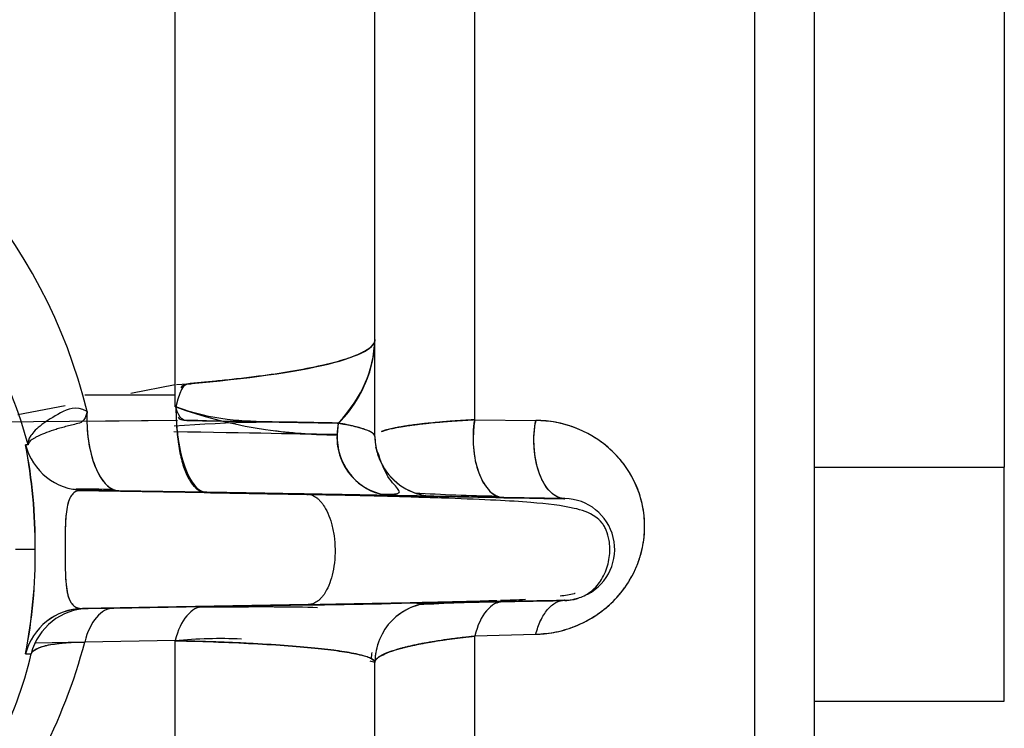
# Model space of a CAD drawing. Units: millimetres. Extents: x 0 to 410, y 0 to 287.
# Drawn here: x 249 to 255, y 187 to 191 of the extents above; entities that cross this region are included whole.
import ezdxf
from ezdxf.lldxf.tags import DXFTag

# ---------------------------------------------------------------- set-up
doc = ezdxf.new("R2010")
doc.units = ezdxf.units.MM
doc.layers.add('24883000_TMC60_0', color=7, linetype='Continuous')
doc.layers.add('Predeterminado', color=7, linetype='Continuous')
tags = doc.linetypes.add('HIDDEN2', pattern=[4.7625, 3.175, -1.5875]).pattern_tags.tags
tags[6:7] = [DXFTag(74, 4), DXFTag(75, 0), DXFTag(340, '0'), DXFTag(46, 0.0), DXFTag(50, 0.0), DXFTag(44, 0.0), DXFTag(45, 0.0)]
tags[4:5] = [DXFTag(74, 4), DXFTag(75, 0), DXFTag(340, '0'), DXFTag(46, 0.0), DXFTag(50, 0.0), DXFTag(44, 0.0), DXFTag(45, 0.0)]

# ---------------------------------------------------------------- blocks, each defined once
blk = doc.blocks.new('SE5')
at = {"layer": '24883000_TMC60_0', "color": 7, "linetype": 'HIDDEN2'}
for p, q in [((254.5795, 196.7254), (254.5795, 188.5315)), ((249.5995, 189.0264), (249.5995, 192.1749)), ((249.5995, 188.893), (249.5995, 192.1749)), ((250.7995, 189.2975), (250.7995, 192.1581)), ((250.7995, 189.2975), (250.7995, 192.1581)), ((251.3995, 188.8157), (251.3995, 191.926)), ((251.3995, 188.8157), (251.3995, 191.926)), ((253.0795, 191.926), (253.0795, 183.8576)), ((253.0795, 191.926), (253.0795, 183.8576)), ((253.4395, 184.4811), (253.4395, 191.9259)), ((253.4395, 184.4811), (253.4395, 191.9259)), ((250.7995, 188.7159), (250.7995, 189.2975)), ((250.7995, 188.7159), (250.7995, 189.2975)), ((249.5995, 189.0245), (249.334, 188.9742)), ((249.0563, 188.965), (249.596, 188.965)), ((248.9388, 188.8995), (248.6558, 188.8459)), ((249.6132, 188.8108), (248.4115, 188.7997)), ((249.087, 188.8078), (249.6132, 188.8126)), ((250.5795, 188.7957), (250.572, 188.7262)), ((251.3995, 188.8157), (251.7649, 188.812)), ((251.3995, 188.8156), (251.765, 188.8119)), ((250.7995, 188.7158), (250.7995, 188.7159)), ((250.7995, 188.7158), (250.7995, 188.7159)), ((248.7164, 188.6643), (248.7016, 188.6642)), ((248.7164, 188.6643), (248.7016, 188.6642)), ((253.4395, 188.5315), (254.5795, 188.5315)), ((253.4395, 188.5315), (254.5795, 188.5315)), ((254.5795, 187.1254), (254.5795, 188.5315)), ((249.0107, 188.3916), (249.789, 188.378)), ((250.3905, 188.3675), (249.0107, 188.3915)), ((250.3905, 188.3675), (249.0181, 188.3914)), ((250.4126, 188.3661), (249.0224, 188.3903)), ((249.0257, 188.3913), (249.789, 188.378)), ((249.0443, 188.393), (249.0441, 188.393)), ((249.0441, 188.393), (250.3905, 188.3695)), ((249.0589, 188.3927), (249.0441, 188.393)), ((249.0441, 188.393), (250.3905, 188.3695)), ((249.0589, 188.3927), (249.057, 188.3928)), ((249.262, 188.3892), (249.0589, 188.3927)), ((249.262, 188.3892), (249.0589, 188.3927)), ((249.789, 188.3799), (249.262, 188.3892)), ((249.789, 188.3799), (249.262, 188.3892)), ((250.3949, 188.3693), (249.789, 188.3799)), ((249.789, 188.378), (250.401, 188.3674)), ((250.428, 188.3669), (250.8442, 188.3597)), ((250.8117, 188.362), (250.4283, 188.3687)), ((250.9002, 188.3587), (251.0292, 188.3565)), ((251.0417, 188.3563), (251.1532, 188.3544)), ((251.1532, 188.3559), (251.1532, 188.3558)), ((251.1532, 188.3559), (251.1532, 188.3558)), ((251.5732, 188.3484), (251.1532, 188.3558)), ((251.5732, 188.3484), (251.1532, 188.3558)), ((251.1532, 188.3544), (251.1532, 188.3545)), ((251.1532, 188.3544), (251.1532, 188.3545)), ((251.5486, 188.3477), (251.5732, 188.3472)), ((251.9395, 188.342), (251.5732, 188.3484)), ((251.5732, 188.3472), (251.6241, 188.3464)), ((251.6241, 188.3464), (251.9386, 188.3409)), ((251.8134, 188.3431), (251.9296, 188.3411)), ((251.9386, 188.342), (251.8905, 188.3429)), ((251.9386, 188.3421), (251.9395, 188.3422)), ((251.9386, 188.3409), (251.9395, 188.3406)), ((251.9395, 188.342), (251.9395, 188.3422)), ((251.9395, 188.3409), (251.9395, 188.3406)), ((248.6406, 188.0376), (248.7598, 188.0373)), ((248.6406, 188.0376), (248.7598, 188.0373)), ((250.3991, 187.7051), (249.0441, 187.6815)), ((250.3991, 187.7051), (249.0441, 187.6815)), ((249.2306, 187.6846), (249.7732, 187.6941)), ((249.2306, 187.6846), (249.7732, 187.6941)), ((249.7656, 187.692), (250.3991, 187.7031)), ((249.7685, 187.6921), (250.3991, 187.7031)), ((251.1532, 187.7179), (251.5732, 187.7251)), ((251.1532, 187.7179), (251.5732, 187.7251)), ((251.1532, 187.718), (251.1532, 187.7179)), ((251.1532, 187.718), (251.1532, 187.7179)), ((251.5732, 187.7251), (251.9395, 187.7315)), ((251.9388, 187.7304), (251.5732, 187.724)), ((251.9388, 187.7304), (251.5732, 187.724)), ((251.9395, 187.7318), (251.9388, 187.7315)), ((251.9395, 187.7318), (251.9395, 187.7315)), ((249.0663, 187.6799), (249.0413, 187.6795)), ((249.0441, 187.6815), (249.078, 187.682)), ((249.0441, 187.6815), (249.078, 187.682)), ((249.078, 187.682), (249.2306, 187.6846)), ((249.078, 187.682), (249.2306, 187.6846)), ((249.7732, 187.6923), (249.7535, 187.6919)), ((251.3995, 187.5173), (251.7658, 187.5269)), ((251.3995, 187.5173), (251.7658, 187.5269)), ((251.3995, 185.1035), (251.3995, 187.5173)), ((251.3995, 185.1035), (251.3995, 187.5173)), ((249.0562, 187.4787), (248.7626, 187.4736)), ((249.0562, 187.4787), (248.7626, 187.4736)), ((249.5995, 187.49), (249.0569, 187.4805)), ((249.5995, 187.49), (249.0569, 187.4805)), ((249.5995, 185.0559), (249.5995, 187.49)), ((249.5995, 185.0559), (249.5995, 187.49)), ((248.7016, 187.4103), (248.7353, 187.4098)), ((248.7017, 187.4103), (248.7353, 187.4098)), ((250.7995, 184.8757), (250.7995, 187.358)), ((250.7995, 184.8757), (250.7995, 187.358)), ((253.4395, 187.1254), (254.5795, 187.1254))]:
    blk.add_line(p, q, dxfattribs=at)
for centre, radius, start, end in [((245.9234, 188.0995), 3.2389, 13.67839, 69.54909), ((245.9227, 188.0989), 3.2397, 13.68594, 69.54154), ((246.2885, 188.0257), 2.5104, 14.74434, 70.63273), ((250.0571, 189.3238), 0.7428, 314.68378, 357.97216), ((250.0563, 189.3224), 0.7436, 314.70952, 345.57726), ((250.569, 191.581), 2.8564, 250.26841, 270.05894), ((250.2363, 180.439), 8.362, 87.64763, 94.40527), ((250.5698, 191.5845), 2.8583, 262.34759, 270.0436), ((250.9194, 188.7079), 0.348, 176.9797, 266.82818), ((250.9195, 188.7062), 0.348, 176.98036, 199.82399), ((251.1595, 188.7159), 0.36, 180, 195.58535), ((251.1595, 188.7159), 0.36, 180, 269), ((251.1595, 188.7158), 0.36, 180, 200.75456), ((251.1595, 188.7145), 0.36, 180, 183.07655), ((245.2742, 188.0291), 3.4856, 0.13436, 10.49686), ((249.0504, 188.7529), 0.3599, 194.26635, 268.99192), ((245.6404, 188.0642), 3.1195, 359.50547, 11.08831), ((251.1595, 188.7159), 0.36, 212.8867, 269), ((248.9826, 188.343), 0.0557, 55.30883, 83.9121), ((249.0572, 178.4989), 9.8993, 89.02359, 90.31405), ((251.732, 199.6313), 11.2759, 266.47394, 268.99164), ((251.1595, 188.7145), 0.36, 267.68989, 269), ((251.1595, 188.7158), 0.36, 267.72525, 269), ((251.9342, 188.037), 0.3053, 298.11481, 88.99664), ((245.479, 188.0263), 3.2808, 349.17918, 0.19245), ((245.6385, 188.0104), 3.1214, 348.91552, 0.49334), ((251.1595, 187.358), 0.36, 91, 180), ((251.1595, 187.358), 0.36, 91, 180), ((251.1595, 187.3566), 0.36, 98.9067, 110.15634), ((251.1595, 187.3567), 0.36, 91, 105.72257), ((251.1595, 187.3567), 0.36, 91, 105.69394), ((251.591, 179.5122), 8.2082, 90.30991, 93.69361), ((251.1595, 187.3579), 0.36, 91, 92.39681), ((251.9341, 188.0356), 0.3053, 270.93579, 275.86169), ((251.9341, 188.0356), 0.3053, 270.98092, 285.4408), ((251.9342, 188.037), 0.3053, 271.00364, 283.45762), ((251.9348, 188.0356), 0.3038, 279.94947, 282.67011), ((251.9342, 188.037), 0.3053, 280.41329, 287.22023), ((249.0504, 187.3216), 0.3599, 91.00775, 165.73293), ((251.1595, 187.3579), 0.36, 111.70255, 133.14735), ((245.937, 188.299), 3.2255, 319.10704, 345.29998), ((245.937, 188.299), 3.2255, 319.10702, 345.30002), ((249.8754, 184.4679), 3.0329, 87.69922, 95.21971), ((251.1595, 187.3579), 0.36, 157.52417, 180), ((251.1595, 187.3579), 0.36, 157.53789, 180), ((246.2966, 187.9876), 2.5062, 319.10717, 346.66966), ((249.8754, 184.4679), 3.0329, 72.26095, 72.83205)]:
    blk.add_arc(centre, radius, start, end, dxfattribs=at)
for centre, major_axis, ratio, start_param, end_param in [((248.3995, 189.2975), (2.4, 0), 0.130458, 5.239645, 6.283185), ((248.3995, 189.2975), (-2.4, 0), 0.49994, 2.710081, 3.141593), ((249.7914, 188.8909), (0.0014, 0.5109), 0.365625, 1.565471, 3.136268), ((249.254, 188.7991), (0.0119, -0.4099), 0.449643, 4.536713, 6.262325), ((249.254, 188.7991), (0.0119, -0.4099), 0.449643, 4.680322, 6.06462), ((250.9065, 188.7204), (0.0063, 0.3599), 0.929362, 1.376521, 1.570983), ((251.5795, 188.7084), (0.0063, 0.3599), 0.527684, 1.277415, 2.931026), ((248.3902, 188.7642), (2.3476, -0.041), 0.000069, 0.378116, 1.033546), ((249.7914, 188.889), (0.0014, 0.5109), 0.365628, -4.4272, -4.335543), ((250.9065, 188.7204), (0.0063, 0.3599), 0.929362, 1.570983, 2.928363), ((250.9065, 188.7187), (0.0062, 0.3599), 0.929363, 1.57061, 1.702334), ((249.0504, 188.753), (0.0072, 0.3599), 0.999632, 1.840051, 3.144145), ((249.7914, 188.889), (0.0014, 0.5109), 0.365628, 2.773234, 3.136172), ((250.9065, 188.7187), (0.0062, 0.3599), 0.929363, 2.98758, 3.141406), ((251.5795, 188.7072), (-0.0063, -0.3599), 0.527686, 5.815623, 6.283104), ((249.7795, 187.3341), (-0.0063, 0.3599), 0.548797, 0.000082, 1.113416), ((249.7795, 187.3341), (-0.0063, 0.3599), 0.548797, 0.000082, 1.113416), ((251.5795, 187.3652), (-0.0063, 0.3599), 0.545887, 0.000082, 1.125151), ((251.5795, 187.3652), (-0.0063, 0.3599), 0.545887, 0.000082, 1.125151), ((251.945, 187.3705), (-0.0058, 0.36), 0.5481, 0.000726, 0.137998), ((249.0504, 187.3215), (-0.0051, 0.36), 0.99963, 0.003388, 1.307504), ((249.0843, 187.322), (-0.0053, 0.36), 0.999632, 0.002614, 1.309775), ((249.0843, 187.322), (-0.0053, 0.36), 0.999632, 0.00262, 1.309796), ((249.2369, 187.3247), (-0.0063, 0.3599), 0.548797, 0.000084, 1.113417), ((249.2369, 187.3247), (-0.0063, 0.3599), 0.548797, 0.000082, 1.113416)]:
    blk.add_ellipse(centre, major_axis=major_axis, ratio=ratio, start_param=start_param, end_param=end_param, dxfattribs=at)
for points, degree, knots in [([(250.7995, 189.2975), (250.7992, 189.2942), (250.7988, 189.2877), (250.7953, 189.2784), (250.7904, 189.2699), (250.7844, 189.2622), (250.7777, 189.2552), (250.7707, 189.249), (250.7598, 189.2405), (250.7434, 189.2298), (250.7002, 189.2067), (250.6212, 189.1767), (250.478, 189.1392), (250.3074, 189.106), (250.133, 189.0803), (249.9866, 189.0623), (249.8773, 189.0506), (249.7791, 189.0412), (249.6925, 189.0336), (249.6348, 189.0291), (249.6046, 188.8941)], 3, [0, 0, 0, 0, 0.03073, 0.059157, 0.085279, 0.109098, 0.130612, 0.149823, 0.166729, 0.209968, 0.25009, 0.384834, 0.500011, 0.634482, 0.749931, 0.815234, 0.87496, 0.919545, 0.961225, 1, 1, 1, 1]), ([(249.6354, 189.0068), (249.6469, 189.0282), (249.6694, 189.0299), (249.6916, 189.0318), (249.7028, 189.0327)], 3, [0.01335892, 0.01335892, 0.01335892, 0.01335892, 0.02880918, 0.0448944, 0.0448944, 0.0448944, 0.0448944]), ([(249.0704, 188.8655), (249.003, 188.9022), (248.9542, 188.8797), (248.8673, 188.8332), (248.8292, 188.8094), (248.7687, 188.7631), (248.7463, 188.7407), (248.7188, 188.6997), (248.7137, 188.6811), (248.7163, 188.6646)], 3, [0, 0, 0, 0, 0.25, 0.25, 0.5, 0.5, 0.75, 0.75, 1, 1, 1, 1]), ([(250.5795, 188.7957), (250.4845, 188.7973), (250.3501, 188.7997), (250.0164, 188.8056), (249.8173, 188.8091), (249.6046, 188.8941)], 3, [0, 0, 0, 0, 0.5, 0.5, 1, 1, 1, 1]), ([(250.5795, 188.794), (250.5696, 188.7941), (250.5501, 188.7945), (250.5181, 188.795), (250.4849, 188.7956), (250.4503, 188.7962), (250.4146, 188.7968), (250.3778, 188.7975), (250.3403, 188.7981), (250.302, 188.7988), (250.2633, 188.7994), (250.2241, 188.8001), (250.1546, 188.8013), (250.0531, 188.8031), (249.9347, 188.8052), (249.8388, 188.8068), (249.7616, 188.8082), (249.6814, 188.8095), (249.6243, 188.8105), (249.6046, 188.8922)], 3, [0, 0, 0, 0, 0.050741, 0.100404, 0.148989, 0.196499, 0.242935, 0.288297, 0.332589, 0.375809, 0.417961, 0.459043, 0.499058, 0.629635, 0.748685, 0.810776, 0.86972, 0.935833, 1, 1, 1, 1]), ([(249.0704, 188.8655), (249.0584, 188.8021), (249.0313, 188.7963), (248.98, 188.7844), (248.9558, 188.7783), (248.9216, 188.7689), (248.9105, 188.7658), (248.8891, 188.7594), (248.8788, 188.7562), (248.8491, 188.7466), (248.8312, 188.7402), (248.799, 188.7275), (248.7847, 188.7212), (248.766, 188.7119), (248.7603, 188.7088), (248.7498, 188.7027), (248.745, 188.6997), (248.7325, 188.6909), (248.7262, 188.6852), (248.718, 188.6744), (248.716, 188.6692), (248.7163, 188.6646)], 3, [0, 0, 0, 0, 0.125, 0.125, 0.25, 0.25, 0.3125, 0.3125, 0.375, 0.375, 0.5, 0.5, 0.625, 0.625, 0.6875, 0.6875, 0.75, 0.75, 0.875, 0.875, 1, 1, 1, 1]), ([(249.7888, 188.8095), (249.7807, 188.8097), (249.7541, 188.8101), (249.7087, 188.8109), (249.6598, 188.8117), (249.6295, 188.8123), (249.62, 188.8307)], 3, [0.8500124, 0.8500124, 0.8500124, 0.8500124, 0.8697098, 0.9140063, 0.9574389, 0.9833141, 0.9833141, 0.9833141, 0.9833141]), ([(250.5795, 188.7957), (250.5612, 188.796), (250.5254, 188.7966), (250.4633, 188.7977), (250.3977, 188.7989), (250.3435, 188.7998), (250.3116, 188.8004), (250.3038, 188.8005)], 3, [0, 0, 0, 0, 0.0921977, 0.180774, 0.2657383, 0.3470986, 0.3731766, 0.3731766, 0.3731766, 0.3731766]), ([(250.7995, 188.7159), (250.7995, 188.7288), (250.7808, 188.7422), (250.7253, 188.7623), (250.7023, 188.769), (250.6474, 188.7824), (250.6156, 188.7891), (250.5795, 188.7957)], 3, [0, 0, 0, 0, 0.5, 0.5, 0.75, 0.75, 1, 1, 1, 1]), ([(250.7995, 188.7159), (250.7981, 188.7206), (250.7962, 188.7271), (250.7836, 188.7374), (250.7688, 188.7457), (250.7473, 188.7546), (250.7257, 188.7618), (250.7048, 188.768), (250.6823, 188.7739), (250.6584, 188.7796), (250.6332, 188.7852), (250.6071, 188.7905), (250.5886, 188.794), (250.5795, 188.7957)], 3, [0, 0, 0, 0, 0.185286, 0.251746, 0.386304, 0.502902, 0.581845, 0.658143, 0.731797, 0.802809, 0.871179, 0.936909, 1, 1, 1, 1]), ([(251.3995, 188.8157), (251.3525, 188.8132), (251.3082, 188.8104), (251.2242, 188.8043), (251.1846, 188.801), (251.1288, 188.7956), (251.1108, 188.7937), (251.0759, 188.7898), (251.0593, 188.7878), (251.0117, 188.7817), (250.983, 188.7775), (250.9316, 188.7688), (250.9088, 188.7642), (250.8792, 188.7572), (250.87, 188.7548), (250.8535, 188.7501), (250.8461, 188.7477), (250.8395, 188.7453)], 3, [0, 0, 0, 0, 0.125, 0.125, 0.25, 0.25, 0.3125, 0.3125, 0.375, 0.375, 0.5, 0.5, 0.625, 0.625, 0.6875, 0.6875, 0.749559, 0.749559, 0.749559, 0.749559]), ([(251.3995, 188.8157), (251.3705, 188.814), (251.3113, 188.8107), (251.2273, 188.8046), (251.1375, 188.7967), (251.044, 188.7865), (250.9588, 188.7741), (250.8879, 188.7601), (250.854, 188.7505), (250.8396, 188.7453), (250.8395, 188.7453)], 3, [0, 0, 0, 0, 0.0801107, 0.1636939, 0.2507758, 0.3689705, 0.5006601, 0.6156074, 0.7505827, 0.751024, 0.751024, 0.751024, 0.751024]), ([(251.3995, 188.8145), (251.3851, 188.8137), (251.356, 188.8121), (251.3135, 188.8095), (251.2713, 188.8066), (251.2297, 188.8035), (251.1888, 188.8001), (251.1266, 188.7943), (251.0449, 188.7854), (250.9613, 188.7732), (250.8897, 188.7594), (250.8552, 188.7497), (250.8399, 188.7441), (250.8397, 188.7441)], 3, [0, 0, 0, 0, 0.0394512, 0.0797586, 0.1209256, 0.1629553, 0.205851, 0.249616, 0.3677516, 0.4993447, 0.6072779, 0.7492915, 0.7504073, 0.7504073, 0.7504073, 0.7504073]), ([(251.3995, 188.8145), (251.3525, 188.812), (251.3082, 188.8093), (251.2242, 188.8031), (251.1846, 188.7998), (251.1288, 188.7944), (251.1108, 188.7925), (251.0759, 188.7886), (251.0593, 188.7866), (251.0117, 188.7805), (250.983, 188.7763), (250.9316, 188.7675), (250.9088, 188.763), (250.8792, 188.756), (250.87, 188.7536), (250.8536, 188.7488), (250.8463, 188.7465), (250.8397, 188.7441)], 3, [0, 0, 0, 0, 0.125, 0.125, 0.25, 0.25, 0.3125, 0.3125, 0.375, 0.375, 0.5, 0.5, 0.625, 0.625, 0.6875, 0.6875, 0.7488786, 0.7488786, 0.7488786, 0.7488786]), ([(251.3995, 188.8156), (251.39, 188.7623), (251.3872, 188.705), (251.3953, 188.5947), (251.4064, 188.5417), (251.44, 188.4513), (251.4625, 188.414), (251.5144, 188.3628), (251.5437, 188.349), (251.5732, 188.3485)], 3, [0, 0, 0, 0, 0.25, 0.25, 0.5, 0.5, 0.75, 0.75, 1, 1, 1, 1]), ([(251.9391, 188.342), (251.9131, 188.3425), (251.8848, 188.3531), (251.8311, 188.4027), (251.806, 188.4421), (251.7697, 188.5404), (251.7587, 188.5986), (251.7522, 188.7117), (251.7565, 188.766), (251.7649, 188.812)], 3, [0, 0, 0, 0, 0.25, 0.25, 0.5, 0.5, 0.75, 0.75, 1, 1, 1, 1]), ([(251.9386, 188.342), (251.9089, 188.3426), (251.8795, 188.3565), (251.8274, 188.408), (251.8048, 188.4457), (251.7711, 188.5367), (251.7602, 188.59), (251.7522, 188.701), (251.7553, 188.7585), (251.765, 188.8119)], 3, [0, 0, 0, 0, 0.25, 0.25, 0.5, 0.5, 0.75, 0.75, 1, 1, 1, 1]), ([(251.7658, 187.5269), (251.7658, 187.5269), (251.7659, 187.5269), (251.7662, 187.527), (251.7665, 187.527), (251.7675, 187.527), (251.7681, 187.527), (251.774, 187.5272), (251.7791, 187.5274), (251.7947, 187.5283), (251.8051, 187.5291), (251.8364, 187.5322), (251.8574, 187.5353), (251.8996, 187.5435), (251.9208, 187.5486), (251.9528, 187.558), (251.9636, 187.5615), (251.985, 187.569), (251.9956, 187.573), (252.0485, 187.5944), (252.0897, 187.616), (252.1497, 187.6562), (252.169, 187.6706), (252.2057, 187.7014), (252.2233, 187.7179), (252.2484, 187.744), (252.2566, 187.753), (252.2724, 187.7714), (252.2802, 187.7809), (252.3023, 187.8098), (252.3158, 187.8296), (252.3404, 187.8703), (252.3514, 187.8912), (252.3663, 187.9233), (252.3709, 187.9341), (252.3795, 187.9557), (252.3834, 187.9665), (252.3943, 187.999), (252.4003, 188.0208), (252.4098, 188.0645), (252.4134, 188.0865), (252.4204, 188.1516), (252.4205, 188.1941), (252.4154, 188.2461), (252.4141, 188.2565), (252.411, 188.277), (252.4092, 188.2871), (252.4031, 188.3172), (252.3982, 188.3368), (252.3864, 188.3752), (252.3796, 188.394), (252.3644, 188.4307), (252.3559, 188.4487), (252.3281, 188.5009), (252.3067, 188.5334), (252.2705, 188.5787), (252.2578, 188.5933), (252.2309, 188.6213), (252.2168, 188.6348), (252.1729, 188.673), (252.1416, 188.6957), (252.0751, 188.7356), (252.0399, 188.7528), (251.9935, 188.7705), (251.9841, 188.7739), (251.9651, 188.7802), (251.9556, 188.7831), (251.9267, 188.7913), (251.9072, 188.796), (251.8477, 188.8073), (251.8069, 188.8115), (251.7649, 188.812)], 3, [0, 0, 0, 0, 0.00003, 0.00003, 0.000522, 0.000522, 0.001505, 0.001505, 0.009367, 0.009367, 0.025091, 0.025091, 0.05654, 0.05654, 0.087988, 0.087988, 0.103713, 0.103713, 0.119437, 0.119437, 0.182335, 0.182335, 0.213783, 0.213783, 0.245232, 0.245232, 0.260956, 0.260956, 0.276681, 0.276681, 0.308129, 0.308129, 0.339578, 0.339578, 0.355302, 0.355302, 0.371027, 0.371027, 0.402475, 0.402475, 0.433924, 0.433924, 0.496821, 0.496821, 0.512546, 0.512546, 0.52827, 0.52827, 0.559719, 0.559719, 0.591167, 0.591167, 0.622616, 0.622616, 0.685513, 0.685513, 0.716962, 0.716962, 0.748411, 0.748411, 0.811308, 0.811308, 0.874205, 0.874205, 0.88993, 0.88993, 0.905654, 0.905654, 0.937103, 0.937103, 1, 1, 1, 1]), ([(251.7658, 187.5269), (251.8065, 187.5301), (251.888, 187.5364), (252.0138, 187.5759), (252.1357, 187.6409), (252.2459, 187.7338), (252.3341, 187.8496), (252.3931, 187.9793), (252.4209, 188.1127), (252.42, 188.2424), (252.3939, 188.364), (252.3306, 188.511), (252.2057, 188.6627), (252.0371, 188.7607), (251.886, 188.8046), (251.8051, 188.8095), (251.7649, 188.812)], 3, [0, 0, 0, 0, 0.062499, 0.125148, 0.187638, 0.249939, 0.312516, 0.375165, 0.437847, 0.500405, 0.563035, 0.625717, 0.750421, 0.874858, 0.937758, 1, 1, 1, 1]), ([(250.8333, 188.3689), (250.8792, 188.3676), (250.9492, 188.3693), (250.9514, 188.3919), (250.8663, 188.4727), (250.8285, 188.586), (250.8054, 188.651)], 3, [0, 0, 0, 0, 0.28259, 0.540488, 0.778147, 1, 1, 1, 1]), ([(249.0208, 188.3907), (249.0186, 188.3901), (249.0164, 188.3895), (249.0042, 188.3855), (248.9952, 188.3802), (248.9832, 188.3688), (248.9795, 188.3645), (248.9727, 188.3548), (248.9696, 188.3495), (248.964, 188.3378), (248.9614, 188.3314), (248.9568, 188.3176), (248.9548, 188.3101), (248.9493, 188.286), (248.9467, 188.2683), (248.9437, 188.2391), (248.9429, 188.229), (248.9419, 188.2131), (248.9416, 188.2077), (248.941, 188.1968), (248.9408, 188.1912), (248.9397, 188.1632), (248.9392, 188.1399), (248.9388, 188.1096), (248.9388, 188.1035), (248.9387, 188.0912), (248.9386, 188.085), (248.9385, 188.0664), (248.9385, 188.054), (248.9385, 188.0293), (248.9385, 188.0169), (248.9386, 187.9984), (248.9386, 187.9922), (248.9387, 187.9798), (248.9388, 187.9736), (248.9391, 187.943), (248.9395, 187.9195), (248.9405, 187.8912), (248.9407, 187.8856), (248.9412, 187.8745), (248.9415, 187.869), (248.9424, 187.8528), (248.9432, 187.8425), (248.945, 187.8226), (248.946, 187.8131), (248.9479, 187.7994), (248.9486, 187.795), (248.9501, 187.7863), (248.9509, 187.782), (248.9552, 187.7614), (248.9595, 187.7471), (248.9677, 187.7287), (248.9707, 187.7231), (248.9773, 187.7129), (248.9809, 187.7084), (248.9924, 187.6964), (249.0012, 187.6906), (249.0161, 187.6849), (249.0214, 187.6835), (249.0324, 187.6817), (249.0381, 187.6814), (249.0441, 187.6815)], 3, [0.0434964, 0.0434964, 0.0434964, 0.0434964, 0.0568629, 0.0568629, 0.1197387, 0.1197387, 0.1511766, 0.1511766, 0.1826145, 0.1826145, 0.2140524, 0.2140524, 0.2454903, 0.2454903, 0.3083661, 0.3083661, 0.339804, 0.339804, 0.355523, 0.355523, 0.3712419, 0.3712419, 0.4341177, 0.4341177, 0.4498367, 0.4498367, 0.4655556, 0.4655556, 0.4969935, 0.4969935, 0.5284314, 0.5284314, 0.5441504, 0.5441504, 0.5598693, 0.5598693, 0.6227452, 0.6227452, 0.6384641, 0.6384641, 0.6541831, 0.6541831, 0.685621, 0.685621, 0.7170589, 0.7170589, 0.7327778, 0.7327778, 0.7484968, 0.7484968, 0.8113726, 0.8113726, 0.8428105, 0.8428105, 0.8742484, 0.8742484, 0.9371242, 0.9371242, 0.9685621, 0.9685621, 1, 1, 1, 1]), ([(249.0203, 188.3904), (249.0188, 188.3901), (249.0128, 188.3886), (249.0029, 188.3844), (248.9871, 188.374), (248.9703, 188.354), (248.9552, 188.3171), (248.9455, 188.2655), (248.939, 188.1783), (248.9382, 188.0384), (248.9389, 187.8981), (248.9454, 187.8104), (248.955, 187.7583), (248.97, 187.7209), (248.9869, 187.7007), (249.0026, 187.6902), (249.0197, 187.6829), (249.0343, 187.682), (249.0441, 187.6815)], 3, [0.0522599, 0.0522599, 0.0522599, 0.0522599, 0.0626226, 0.0938493, 0.1251721, 0.1877936, 0.2500308, 0.3126749, 0.3752134, 0.499194, 0.6232058, 0.6858766, 0.7486908, 0.8112722, 0.8741497, 0.9054885, 0.9369322, 1, 1, 1, 1]), ([(250.3905, 188.3695), (250.8574, 188.3613), (251.2546, 188.3543), (251.7951, 188.3448), (251.9401, 188.3423), (251.9395, 188.3422)], 3, [0, 0, 0, 0, 0.5, 0.5, 1, 1, 1, 1]), ([(250.3905, 188.3695), (250.7415, 188.3633), (251.0314, 188.3582), (251.3224, 188.3531), (251.5249, 188.3496), (251.7273, 188.346), (251.8338, 188.3441), (251.9399, 188.3423), (251.9395, 188.3422)], 2, [0, 0, 0, 0.25, 0.25, 0.5, 0.5, 0.75, 0.75, 1, 1, 1]), ([(251.9892, 187.7367), (252.0166, 187.7426), (252.0592, 187.755), (252.1307, 187.8079), (252.1779, 187.8802), (252.2006, 187.9486), (252.2121, 188.0127), (252.2107, 188.0828), (252.1953, 188.1361), (252.1836, 188.1636), (252.175, 188.1795), (252.1538, 188.2092), (252.0931, 188.2577), (251.9741, 188.2936), (251.7804, 188.3172), (251.5212, 188.3329), (251.2387, 188.3445), (250.8636, 188.3557), (250.5864, 188.3622), (250.4126, 188.3661)], 3, [0, 0, 0, 0, 0.052405, 0.096039, 0.131534, 0.146748, 0.160652, 0.184744, 0.201921, 0.205216, 0.208643, 0.216979, 0.243198, 0.340942, 0.500408, 0.602969, 0.720482, 0.852915, 1, 1, 1, 1]), ([(251.1532, 188.3559), (251.1532, 188.356), (251.1317, 188.3563), (251.0679, 188.3575), (251.0415, 188.358), (250.9783, 188.3591), (250.9417, 188.3597), (250.9002, 188.3604)], 3, [0, 0, 0, 0, 0.5, 0.5, 0.75, 0.75, 1, 1, 1, 1]), ([(251.1532, 188.3559), (251.1532, 188.356), (251.0892, 188.3571), (251.0253, 188.3582), (250.9002, 188.3604)], 2, [0, 0, 0, 0.5, 0.5, 1, 1, 1]), ([(251.0418, 188.3563), (251.0686, 188.3558), (251.0892, 188.3555), (251.1532, 188.3544), (251.1532, 188.3544)], 2, [0.3393499, 0.3393499, 0.3393499, 0.5, 0.5, 1, 1, 1]), ([(251.5324, 188.3476), (251.5287, 188.3477), (251.5249, 188.3478), (251.3472, 188.3509), (251.1005, 188.3551)], 2, [0.4953381, 0.4953381, 0.4953381, 0.5, 0.5, 0.7198065, 0.7198065, 0.7198065]), ([(251.5324, 188.3476), (251.5299, 188.3477), (251.5274, 188.3477), (251.4847, 188.3485), (251.4417, 188.3492), (251.396, 188.35)], 3, [0.49533736, 0.49533736, 0.49533736, 0.49533736, 0.5, 0.5, 0.57436952, 0.57436952, 0.57436952, 0.57436952]), ([(251.9114, 187.7574), (251.9413, 187.7619), (251.9715, 187.7674), (252.0006, 187.7735), (252.0022, 187.7738)], 3, [0.62789362, 0.62789362, 0.62789362, 0.62789362, 0.68681501, 0.69019313, 0.69019313, 0.69019313, 0.69019313]), ([(249.7732, 187.6941), (249.8775, 187.6959), (249.9778, 187.6976), (250.1689, 187.701), (250.2596, 187.7025), (250.43, 187.7055), (250.5095, 187.7069), (250.6562, 187.7094), (250.7232, 187.7106), (250.8436, 187.7127), (250.897, 187.7136), (250.9892, 187.7152), (251.028, 187.7158), (251.0903, 187.7169), (251.1139, 187.7173), (251.1453, 187.7178), (251.1532, 187.718), (251.1532, 187.718)], 3, [0, 0, 0, 0, 0.125, 0.125, 0.25, 0.25, 0.375, 0.375, 0.5, 0.5, 0.625, 0.625, 0.75, 0.75, 0.875, 0.875, 1, 1, 1, 1]), ([(249.7732, 187.6941), (250.0879, 187.6995), (250.3448, 187.704), (250.3911, 187.7048), (250.435, 187.7056)], 2, [0, 0, 0, 0.25, 0.25, 0.2950856, 0.2950856, 0.2950856]), ([(250.4353, 187.7039), (250.4059, 187.7033), (250.3757, 187.7028), (250.2596, 187.7008), (250.1689, 187.6992), (249.9778, 187.6958), (249.8775, 187.6941), (249.7732, 187.6923)], 3, [0.7046336, 0.7046336, 0.7046336, 0.7046336, 0.75, 0.75, 0.875, 0.875, 1, 1, 1, 1]), ([(250.4353, 187.7039), (250.3913, 187.7031), (250.3448, 187.7023), (250.088, 187.6978), (249.7732, 187.6923)], 2, [0.704782, 0.704782, 0.704782, 0.75, 0.75, 1, 1, 1]), ([(250.3991, 187.7051), (250.7485, 187.7112), (251.0374, 187.7162), (251.3263, 187.7212), (251.5276, 187.7247), (251.7291, 187.7282), (251.8345, 187.73), (251.9399, 187.7318), (251.9395, 187.7318)], 2, [0, 0, 0, 0.25, 0.25, 0.5, 0.5, 0.75, 0.75, 1, 1, 1]), ([(250.3991, 187.7051), (250.865, 187.7132), (251.2591, 187.72), (251.7962, 187.7293), (251.9402, 187.7318), (251.9395, 187.7318)], 3, [0, 0, 0, 0, 0.5, 0.5, 1, 1, 1, 1]), ([(250.4212, 187.7064), (250.5563, 187.7088), (250.7743, 187.7127), (251.1667, 187.7203), (251.4019, 187.7265), (251.5329, 187.7306)], 3, [0, 0, 0, 0, 0.1175828, 0.2260191, 0.4153168, 0.4153168, 0.4153168, 0.4153168]), ([(251.1526, 187.7165), (251.1505, 187.7165), (251.1428, 187.7163), (251.122, 187.716), (251.1126, 187.7158), (251.1013, 187.7156)], 3, [0.0199139, 0.0199139, 0.0199139, 0.0199139, 0.125, 0.125, 0.1853925, 0.1853925, 0.1853925, 0.1853925]), ([(251.5568, 187.7234), (251.7366, 187.7266), (251.8345, 187.7283), (251.8867, 187.7292), (251.913, 187.7297)], 2, [0.5184529, 0.5184529, 0.5184529, 0.75, 0.75, 0.8737589, 0.8737589, 0.8737589]), ([(251.7658, 187.5269), (251.773, 187.5556), (251.7826, 187.5835), (251.8063, 187.6341), (251.8204, 187.6568), (251.8517, 187.6936), (251.8689, 187.7078), (251.9041, 187.7266), (251.9221, 187.7312), (251.9392, 187.7315)], 3, [0, 0, 0, 0, 0.25, 0.25, 0.5, 0.5, 0.75, 0.75, 1, 1, 1, 1]), ([(251.7658, 187.5269), (251.773, 187.5556), (251.7826, 187.5835), (251.8063, 187.634), (251.8204, 187.6567), (251.8516, 187.6936), (251.8688, 187.7078), (251.904, 187.7266), (251.922, 187.7312), (251.9392, 187.7315)], 3, [0, 0, 0, 0, 0.25, 0.25, 0.5, 0.5, 0.75, 0.75, 1, 1, 1, 1]), ([(250.4553, 187.6867), (250.3785, 187.6893), (250.1715, 187.6921), (249.9194, 187.6903), (249.7468, 187.6886)], 3, [0.6148329, 0.6148329, 0.6148329, 0.6148329, 0.7790299, 1, 1, 1, 1]), ([(250.7995, 187.3579), (250.7995, 187.3649), (250.8028, 187.3719), (250.8156, 187.386), (250.8252, 187.3931), (250.8508, 187.4074), (250.8668, 187.4146), (250.9055, 187.429), (250.9279, 187.4361), (250.9787, 187.4501), (251.0071, 187.4569), (251.0545, 187.467), (251.0711, 187.4704), (251.106, 187.4769), (251.124, 187.4802), (251.1802, 187.4896), (251.2202, 187.4956), (251.3057, 187.5069), (251.3511, 187.5123), (251.3995, 187.5173)], 3, [0, 0, 0, 0, 0.125, 0.125, 0.25, 0.25, 0.375, 0.375, 0.5, 0.5, 0.625, 0.625, 0.6875, 0.6875, 0.75, 0.75, 0.875, 0.875, 1, 1, 1, 1]), ([(250.7995, 187.3579), (250.7998, 187.361), (250.8007, 187.3681), (250.8088, 187.3797), (250.8223, 187.391), (250.8474, 187.4062), (250.8874, 187.4235), (250.9578, 187.4452), (251.0421, 187.4652), (251.1238, 187.4804), (251.1865, 187.4904), (251.2276, 187.4965), (251.2695, 187.5022), (251.3122, 187.5076), (251.3553, 187.5126), (251.3848, 187.5157), (251.3995, 187.5173)], 3, [0, 0, 0, 0, 0.055007, 0.125784, 0.203151, 0.250644, 0.387723, 0.500755, 0.631722, 0.750641, 0.794281, 0.837078, 0.879041, 0.920177, 0.960494, 1, 1, 1, 1]), ([(248.7353, 187.4098), (248.7393, 187.4202), (248.749, 187.4298), (248.7685, 187.4404), (248.7728, 187.4425), (248.7821, 187.4465), (248.7872, 187.4484), (248.8035, 187.454), (248.8157, 187.4574), (248.843, 187.4635), (248.858, 187.4662), (248.8828, 187.4698), (248.8915, 187.4709), (248.9095, 187.473), (248.9188, 187.4739), (248.9666, 187.4781), (249.0094, 187.48), (249.0569, 187.4805)], 3, [0, 0, 0, 0, 0.25, 0.25, 0.3125, 0.3125, 0.375, 0.375, 0.5, 0.5, 0.625, 0.625, 0.6875, 0.6875, 0.75, 0.75, 1, 1, 1, 1]), ([(248.7353, 187.4098), (248.7366, 187.4125), (248.7392, 187.418), (248.7461, 187.4256), (248.7548, 187.4326), (248.7695, 187.4414), (248.7933, 187.4513), (248.8308, 187.4614), (248.8762, 187.4694), (248.9295, 187.4753), (248.9893, 187.4792), (249.0343, 187.4801), (249.0569, 187.4805)], 3, [0, 0, 0, 0, 0.0651, 0.128532, 0.190161, 0.249866, 0.37665, 0.50012, 0.625724, 0.750358, 0.874927, 1, 1, 1, 1]), ([(249.5995, 187.49), (249.6902, 187.4879), (249.7774, 187.4853), (249.9436, 187.479), (250.0225, 187.4754), (250.1706, 187.4673), (250.2398, 187.4627), (250.3673, 187.4528), (250.4256, 187.4474), (250.5303, 187.4359), (250.5767, 187.4298), (250.6569, 187.4169), (250.6906, 187.4101), (250.7429, 187.3965), (250.7624, 187.3897), (250.776, 187.3827)], 3, [0, 0, 0, 0, 0.125, 0.125, 0.25, 0.25, 0.375, 0.375, 0.5, 0.5, 0.625, 0.625, 0.75, 0.75, 0.8664142, 0.8664142, 0.8664142, 0.8664142]), ([(249.5995, 187.49), (249.6346, 187.4891), (249.7056, 187.4873), (249.8078, 187.4841), (249.9078, 187.4804), (250.0047, 187.4761), (250.1415, 187.4692), (250.3094, 187.4581), (250.4814, 187.4423), (250.6221, 187.4237), (250.7058, 187.4071), (250.7546, 187.3924), (250.7747, 187.3838), (250.7856, 187.3772), (250.7911, 187.3731), (250.7957, 187.3684), (250.7988, 187.3634), (250.7993, 187.3599), (250.7995, 187.358)], 3, [0, 0, 0, 0, 0.045026, 0.091038, 0.138065, 0.186135, 0.235276, 0.353849, 0.481685, 0.602625, 0.737843, 0.799992, 0.868485, 0.890187, 0.91419, 0.940493, 0.969096, 1, 1, 1, 1]), ([(249.5995, 187.4882), (249.6902, 187.4861), (249.7774, 187.4835), (249.9436, 187.4773), (250.0225, 187.4737), (250.1706, 187.4656), (250.2398, 187.461), (250.3673, 187.4511), (250.4256, 187.4458), (250.5303, 187.4343), (250.5767, 187.4282), (250.6569, 187.4153), (250.6906, 187.4085), (250.7177, 187.4015)], 3, [0, 0, 0, 0, 0.125, 0.125, 0.25, 0.25, 0.375, 0.375, 0.5, 0.5, 0.625, 0.625, 0.75, 0.75, 0.75, 0.75]), ([(250.8381, 187.3991), (250.8509, 187.4063), (250.8669, 187.4134), (250.9055, 187.4278), (250.9279, 187.4349), (250.9787, 187.4489), (251.0071, 187.4558), (251.0545, 187.4659), (251.0711, 187.4692), (251.106, 187.4758), (251.124, 187.479), (251.1802, 187.4885), (251.2202, 187.4945), (251.3057, 187.5058), (251.3511, 187.5112), (251.3995, 187.5162)], 3, [0.2502419, 0.2502419, 0.2502419, 0.2502419, 0.375, 0.375, 0.5, 0.5, 0.625, 0.625, 0.6875, 0.6875, 0.75, 0.75, 0.875, 0.875, 1, 1, 1, 1]), ([(250.8388, 187.3995), (250.8532, 187.4075), (250.8867, 187.4221), (250.9568, 187.4438), (251.041, 187.4639), (251.1287, 187.4802), (251.2053, 187.4923), (251.2683, 187.501), (251.3326, 187.509), (251.3774, 187.5138), (251.3995, 187.5162)], 3, [0.2491398, 0.2491398, 0.2491398, 0.2491398, 0.3862607, 0.4992238, 0.6303541, 0.7494046, 0.8148837, 0.8784578, 0.9401541, 1, 1, 1, 1]), ([(250.7789, 187.3796), (250.7794, 187.3867), (250.7803, 187.3993), (250.7816, 187.4119), (250.7823, 187.4181)], 3, [0, 0, 0, 0, 0.00704736, 0.01467693, 0.01467693, 0.01467693, 0.01467693]), ([(250.7787, 187.3798), (250.7788, 187.3797), (250.7789, 187.3797), (250.7926, 187.3721), (250.7995, 187.3644), (250.7995, 187.3566)], 3, [0.8743553, 0.8743553, 0.8743553, 0.8743553, 0.875, 0.875, 1, 1, 1, 1])]:
    blk.add_open_spline(points, degree=degree, knots=knots, dxfattribs=at)
for points, weights in [([(249.6046, 188.8941), (249.6048, 188.5323), (249.6796, 188.3818), (249.789, 188.3799)], [1, 0.804737854124, 0.804737854124, 1]), ([(249.7217, 188.4062), (249.7435, 188.3868), (249.7662, 188.3784), (249.789, 188.378)], [0.891279908192, 0.915682102824, 0.951922133426, 1]), ([(250.8116, 188.362), (250.5817, 188.3661), (250.2311, 188.3722), (249.789, 188.3799)], [0.988579669558, 0.965963720082, 0.969770496896, 1]), ([(249.789, 188.378), (250.0164, 188.3741), (250.2221, 188.3705), (250.401, 188.3674)], [1, 0.984223969973, 0.975644269728, 0.974260899266]), ([(250.3905, 188.3695), (250.7182, 188.3638), (250.7267, 187.7108), (250.3991, 187.7051)], [1, 0.339172380637, 0.339172380637, 1]), ([(250.3905, 188.3695), (250.7182, 188.3638), (250.7267, 187.7108), (250.3991, 187.7051)], [1, 0.339172380638, 0.339172380638, 1]), ([(250.428, 188.3669), (250.5975, 188.364), (250.7369, 188.3616), (250.8441, 188.3597)], [0.974106124416, 0.973477029352, 0.979492373332, 0.992152156358])]:
    blk.add_rational_spline(points, weights, degree=3, dxfattribs=at)
for points, degree in [([(250.6117, 188.7878), (250.6012, 188.7898), (250.5903, 188.7919), (250.5795, 188.794)], 3), ([(250.6225, 188.7857), (250.6089, 188.7884), (250.5946, 188.7912), (250.5795, 188.794)], 3), ([(251.3905, 188.7359), (251.392, 188.7625), (251.395, 188.7889), (251.3996, 188.8144)], 3), ([(251.7659, 188.8108), (251.7647, 188.8047), (251.7637, 188.7985), (251.7628, 188.7923)], 3), ([(250.8514, 188.3595), (250.7368, 188.3615), (250.6152, 188.3636), (250.4878, 188.3658)], 3), ([(250.8515, 188.3595), (250.6793, 188.3625), (250.4878, 188.3658)], 2), ([(250.9002, 188.3587), (250.9759, 188.3574), (251.0292, 188.3565)], 2), ([(251.0314, 188.3563), (250.9972, 188.3569), (250.9622, 188.3576), (250.9264, 188.3582)], 3), ([(251.0314, 188.3563), (250.9799, 188.3572), (250.9265, 188.3582)], 2), ([(251.1661, 188.354), (251.1446, 188.3544), (251.1227, 188.3548), (251.1005, 188.3551)], 3), ([(251.5732, 188.3472), (251.5598, 188.3475), (251.5464, 188.3504), (251.5334, 188.356)], 3), ([(251.9395, 188.3406), (251.9397, 188.3406), (251.9307, 188.3408), (251.9129, 188.3411)], 3), ([(251.9395, 188.3406), (251.9397, 188.3406), (251.9131, 188.3411)], 2), ([(250.3991, 187.7031), (250.575, 187.7062), (250.7407, 187.7091), (250.8932, 187.7118)], 3), ([(250.3991, 187.7031), (250.6634, 187.7077), (250.8933, 187.7118)], 2), ([(251.0512, 187.7145), (251.1062, 187.7155), (251.1579, 187.7164)], 2), ([(251.0889, 187.7152), (251.1123, 187.7156), (251.1353, 187.716), (251.1578, 187.7164)], 3), ([(251.1526, 187.7165), (251.1476, 187.7164), (251.1014, 187.7156)], 2), ([(251.1413, 187.7178), (251.1532, 187.718), (251.1532, 187.718)], 2), ([(251.5332, 187.7157), (251.5466, 187.7211), (251.5601, 187.7238), (251.5732, 187.724)], 3), ([(251.5546, 187.7313), (251.607, 187.733), (251.6565, 187.7349), (251.7033, 187.7374)], 3), ([(251.5781, 187.7238), (251.5847, 187.7239), (251.5912, 187.724), (251.5976, 187.7241)], 3)]:
    blk.add_open_spline(points, degree=degree, dxfattribs=at)

msp = doc.modelspace()

# ---------------------------------------------------------------- block references
at = {"layer": 'Predeterminado'}
msp.add_blockref('SE5', (0, 0), dxfattribs=at)

doc.saveas('drawing.dxf')
